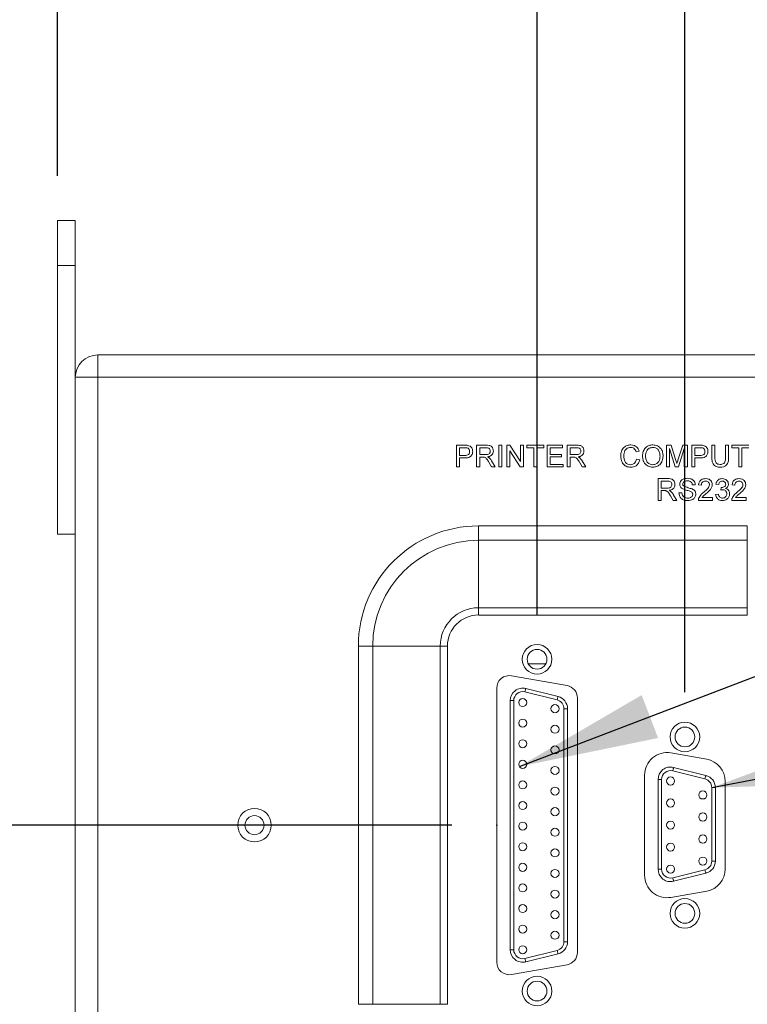
# Model space of a CAD drawing. Units: inches. Extents: x 1.4 to 66.9, y 0.6 to 42.4.
# Drawn here: x 7.7 to 10.9, y 27.6 to 32 of the extents above; entities that cross this region are included whole.
import ezdxf

# ---------------------------------------------------------------- set-up
doc = ezdxf.new("R2010")
doc.units = ezdxf.units.IN
doc.header["$MEASUREMENT"] = 0
doc.header["$PDSIZE"] = -1
doc.layers.add('SLD-0', color=7, linetype='Continuous')
doc.styles.add('SLDTEXTSTYLE0', font='TXT', dxfattribs={"width": 0.75})
doc.dimstyles.new('SLDDIMSTYLE1', dxfattribs={"dimtxt": 0.5, "dimasz": 0.624, "dimexe": 0, "dimexo": 0.0625, "dimgap": 0.125, "dimtad": 0, "dimtih": 1, "dimtoh": 1, "dimrnd": 1e-09, "dimzin": 12, "dimdsep": 46, "dimtxsty": 'SLDTEXTSTYLE0', "dimsah": 1, "dimcen": 0.09, "dimadec": 0, "dimazin": 3, "dimtfac": 1, "dimtofl": 0, "dimtmove": 0, "dimatfit": 3, "dimfxl": 0, "dimfrac": 2, "dimtolj": 1, "dimtzin": 12, "dimarcsym": 0})
doc.dimstyles.new('SLDDIMSTYLE2', dxfattribs={"dimtxt": 0.5, "dimasz": 0.624, "dimexe": 0, "dimexo": 0.0625, "dimgap": 0.125, "dimtad": 0, "dimtih": 1, "dimtoh": 1, "dimrnd": 1e-09, "dimzin": 4, "dimdsep": 46, "dimtxsty": 'SLDTEXTSTYLE0', "dimsah": 1, "dimcen": 0.09, "dimadec": 0, "dimazin": 1, "dimtfac": 1, "dimtofl": 0, "dimtmove": 0, "dimatfit": 3, "dimfxl": 0, "dimfrac": 2, "dimtolj": 1, "dimtzin": 12, "dimarcsym": 0})
doc.dimstyles.new('SLDDIMSTYLE3', dxfattribs={"dimtxt": 0.5, "dimasz": 0.624, "dimexe": 0, "dimexo": 0.0625, "dimgap": 0.125, "dimtad": 0, "dimrnd": 1e-09, "dimzin": 12, "dimdsep": 46, "dimtxsty": 'SLDTEXTSTYLE0', "dimsah": 1, "dimcen": 0.09, "dimadec": 0, "dimazin": 3, "dimtfac": 1, "dimtofl": 0, "dimtmove": 0, "dimatfit": 3, "dimfxl": 0, "dimfrac": 2, "dimtolj": 1, "dimtzin": 12, "dimarcsym": 0})
doc.dimstyles.new('SLDDIMSTYLE6', dxfattribs={"dimtxt": 0.18, "dimasz": 0.624, "dimexe": 0, "dimexo": 0.0625, "dimgap": 0, "dimtad": 0, "dimtih": 1, "dimtoh": 1, "dimdec": 0, "dimrnd": 1e-09, "dimzin": 0, "dimdsep": 46, "dimtxsty": 'Standard', "dimsah": 1, "dimcen": 0.09, "dimadec": 0, "dimazin": 0, "dimtfac": 0.624, "dimtdec": 0, "dimtofl": 0, "dimtmove": 0, "dimatfit": 3, "dimfxl": 0, "dimfrac": 2, "dimtolj": 1, "dimtzin": 0, "dimarcsym": 0})

# ---------------------------------------------------------------- blocks, each defined once
blk = doc.blocks.new('_D_19')
at = {"layer": 'SLD-0', "ltscale": 4}
for p, q in [((9.6288, 28.4069), (4.8477, 28.4069)), ((5.3477, 28.4069), (5.3477, 25.4843)), ((5.0101, 24.9301), (5.6852, 24.9301)), ((5.0101, 24.9301), (5.0101, 24.8288)), ((5.6852, 24.9301), (5.6852, 24.8288)), ((5.0101, 23.4167), (5.0101, 23.5181)), ((5.6852, 23.4167), (5.6852, 23.5181)), ((5.0101, 23.4167), (5.6852, 23.4167)), ((5.3477, 18.1069), (5.3477, 21.2006)), ((7.8474, 18.1069), (4.8477, 18.1069))]:
    blk.add_line(p, q, dxfattribs=at)
for points in [[(5.3477, 28.4069), (5.2437, 27.7829), (5.4517, 27.7829)], [(5.3477, 18.1069), (5.4517, 18.7309), (5.2437, 18.7309)]]:
    blk.add_solid(points, dxfattribs=at)
at = {"layer": 'SLD-0', "ltscale": 4, "char_height": 0.5, "attachment_point": 1, "rotation": 90, "style": 'SLDTEXTSTYLE0'}
for s, insert in [('327', (5.1003, 23.6194)), ('12.88', (5.1003, 21.5521))]:
    blk.add_mtext(s, dxfattribs=dict(at, insert=insert))
blk = doc.blocks.new('_D_20')
at = {"layer": 'SLD-0', "ltscale": 4}
for p, q in [((7.8674, 31.3069), (7.8674, 33.1817)), ((10.0088, 29.3477), (10.0088, 33.1817)), ((5.6607, 33.0192), (5.6607, 32.3441)), ((5.6607, 33.0192), (5.762, 33.0192)), ((6.8047, 33.0192), (6.7034, 33.0192)), ((6.8047, 33.0192), (6.8047, 32.3441)), ((7.8674, 32.6817), (7.3588, 32.6817)), ((10.0088, 32.6817), (7.8674, 32.6817)), ((5.6607, 32.3441), (5.762, 32.3441)), ((6.8047, 32.3441), (6.7034, 32.3441))]:
    blk.add_line(p, q, dxfattribs=at)
for points in [[(7.8674, 32.6817), (8.4914, 32.5777), (8.4914, 32.7857)], [(10.0088, 32.6817), (9.3848, 32.7857), (9.3848, 32.5777)]]:
    blk.add_solid(points, dxfattribs=at)
at = {"layer": 'SLD-0', "ltscale": 4, "char_height": 0.5, "attachment_point": 1, "style": 'SLDTEXTSTYLE0'}
for s, insert in [('2.68', (4.1658, 32.9291)), ('68', (5.8633, 32.9291))]:
    blk.add_mtext(s, dxfattribs=dict(at, insert=insert))
blk = doc.blocks.new('_D_21')
at = {"layer": 'SLD-0', "ltscale": 4}
for p, q in [((7.8674, 31.3069), (7.8674, 34.807)), ((10.6688, 29.0009), (10.6688, 34.807)), ((5.6607, 34.6446), (5.6607, 33.9695)), ((5.6607, 34.6446), (5.762, 34.6446)), ((6.8047, 34.6446), (6.7034, 34.6446)), ((6.8047, 34.6446), (6.8047, 33.9695)), ((7.8674, 34.307), (7.3588, 34.307)), ((10.6688, 34.307), (7.8674, 34.307)), ((5.6607, 33.9695), (5.762, 33.9695)), ((6.8047, 33.9695), (6.7034, 33.9695))]:
    blk.add_line(p, q, dxfattribs=at)
for points in [[(7.8674, 34.307), (8.4914, 34.203), (8.4914, 34.411)], [(10.6688, 34.307), (10.0448, 34.411), (10.0448, 34.203)]]:
    blk.add_solid(points, dxfattribs=at)
at = {"layer": 'SLD-0', "ltscale": 4, "char_height": 0.5, "attachment_point": 1, "style": 'SLDTEXTSTYLE0'}
for s, insert in [('3.50', (4.1658, 34.5544)), ('89', (5.8633, 34.5544))]:
    blk.add_mtext(s, dxfattribs=dict(at, insert=insert))
blk = doc.blocks.new('_D_22')
at = {"layer": 'SLD-0', "ltscale": 4}
for p, q in [((7.8674, 31.3069), (7.8674, 36.0163)), ((11.8474, 29.0761), (11.8474, 36.0163)), ((5.2371, 35.8539), (5.2371, 35.1787)), ((5.2371, 35.8539), (5.3385, 35.8539)), ((6.7505, 35.8539), (6.6492, 35.8539)), ((6.7505, 35.8539), (6.7505, 35.1787)), ((7.8674, 35.5163), (7.3047, 35.5163)), ((11.8474, 35.5163), (7.8674, 35.5163)), ((5.2371, 35.1787), (5.3385, 35.1787)), ((6.7505, 35.1787), (6.6492, 35.1787))]:
    blk.add_line(p, q, dxfattribs=at)
for points in [[(7.8674, 35.5163), (8.4914, 35.4123), (8.4914, 35.6203)], [(11.8474, 35.5163), (11.2234, 35.6203), (11.2234, 35.4123)]]:
    blk.add_solid(points, dxfattribs=at)
at = {"layer": 'SLD-0', "ltscale": 4, "char_height": 0.5, "attachment_point": 1, "style": 'SLDTEXTSTYLE0'}
for s, insert in [('4.98', (3.7422, 35.7637)), ('126', (5.4398, 35.7637))]:
    blk.add_mtext(s, dxfattribs=dict(at, insert=insert))

msp = doc.modelspace()

# ---------------------------------------------------------------- linework, layer by layer
at = {"color": 7, "linetype": 'Continuous', "lineweight": 15, "ltscale": 4}
for p, q in [((7.8674, 31.1069), (7.9474, 31.1069)), ((7.8674, 30.9069), (7.8674, 31.1069)), ((7.9474, 31.1069), (7.9474, 30.9069)), ((7.8674, 29.7069), (7.8674, 30.9069)), ((7.9474, 30.9069), (7.8674, 30.9069)), ((7.9474, 30.4069), (7.9474, 30.9069)), ((8.0474, 30.4069), (8.0474, 30.5069)), ((8.0474, 30.5069), (14.0474, 30.5069)), ((7.9474, 18.2069), (7.9474, 30.4069)), ((8.0474, 30.4069), (7.9474, 30.4069)), ((8.0474, 30.4069), (8.0474, 18.2069)), ((14.0474, 30.4069), (8.0474, 30.4069)), ((9.6494, 30.0069), (9.6494, 30.1039)), ((9.6494, 30.1039), (9.6851, 30.1039)), ((9.6631, 30.0927), (9.6631, 30.0579)), ((9.6863, 30.0927), (9.6631, 30.0927)), ((9.739, 30.0069), (9.739, 30.1039)), ((9.739, 30.1039), (9.7812, 30.1039)), ((9.7817, 30.0927), (9.7527, 30.0927)), ((9.7527, 30.0927), (9.7527, 30.0616)), ((9.8374, 30.0069), (9.8374, 30.1039)), ((9.8374, 30.1039), (9.851, 30.1039)), ((9.851, 30.1039), (9.851, 30.0069)), ((9.8734, 30.1039), (9.8879, 30.1039)), ((9.8734, 30.0069), (9.8734, 30.1039)), ((9.8871, 30.0793), (9.8871, 30.0069)), ((9.9336, 30.0069), (9.8871, 30.0793)), ((9.8879, 30.1039), (9.9344, 30.0315)), ((9.9344, 30.1039), (9.9481, 30.1039)), ((9.9344, 30.0315), (9.9344, 30.1039)), ((9.9481, 30.1039), (9.9481, 30.0069)), ((9.963, 30.0927), (9.963, 30.1039)), ((9.963, 30.1039), (10.039, 30.1039)), ((9.9942, 30.0927), (9.963, 30.0927)), ((9.9942, 30.0069), (9.9942, 30.0927)), ((10.039, 30.0927), (10.0078, 30.0927)), ((10.0078, 30.0927), (10.0078, 30.0069)), ((10.039, 30.1039), (10.039, 30.0927)), ((10.0539, 30.1039), (10.1223, 30.1039)), ((10.0539, 30.0069), (10.0539, 30.1039)), ((10.1223, 30.0927), (10.0676, 30.0927)), ((10.0676, 30.0927), (10.0676, 30.0629)), ((10.1223, 30.1039), (10.1223, 30.0927)), ((10.1435, 30.0069), (10.1435, 30.1039)), ((10.1435, 30.1039), (10.1856, 30.1039)), ((10.1861, 30.0927), (10.1572, 30.0927)), ((10.1572, 30.0927), (10.1572, 30.0616)), ((10.4645, 30.077), (10.4508, 30.074)), ((10.5865, 30.0069), (10.5865, 30.1039)), ((10.5865, 30.1039), (10.6071, 30.1039)), ((10.6259, 30.0069), (10.6002, 30.089)), ((10.6002, 30.089), (10.6002, 30.0069)), ((10.6071, 30.1039), (10.6288, 30.0358)), ((10.6379, 30.037), (10.6594, 30.1039)), ((10.6661, 30.089), (10.6402, 30.0069)), ((10.6594, 30.1039), (10.6798, 30.1039)), ((10.6661, 30.0069), (10.6661, 30.089)), ((10.6798, 30.1039), (10.6798, 30.0069)), ((10.6997, 30.0069), (10.6997, 30.1039)), ((10.6997, 30.1039), (10.7354, 30.1039)), ((10.7366, 30.0927), (10.7134, 30.0927)), ((10.7134, 30.0927), (10.7134, 30.0579)), ((10.7893, 30.0481), (10.7893, 30.1039)), ((10.7893, 30.1039), (10.803, 30.1039)), ((10.803, 30.1039), (10.803, 30.0487)), ((10.8503, 30.1039), (10.864, 30.1039)), ((10.8503, 30.0487), (10.8503, 30.1039)), ((10.864, 30.1039), (10.864, 30.0481)), ((10.8789, 30.1039), (10.9548, 30.1039)), ((10.8789, 30.0927), (10.8789, 30.1039)), ((10.91, 30.0927), (10.8789, 30.0927)), ((10.91, 30.0069), (10.91, 30.0927)), ((10.9237, 30.0927), (10.9237, 30.0069)), ((10.9548, 30.0927), (10.9237, 30.0927)), ((9.6631, 30.0579), (9.6865, 30.0579)), ((9.6869, 30.0467), (9.6631, 30.0467)), ((9.6631, 30.0467), (9.6631, 30.0069)), ((9.7527, 30.0616), (9.7787, 30.0616)), ((9.7667, 30.0504), (9.7527, 30.0504)), ((9.7527, 30.0504), (9.7527, 30.0069)), ((9.8057, 30.0336), (9.8217, 30.0069)), ((10.0676, 30.0629), (10.1186, 30.0629)), ((10.1186, 30.0517), (10.0676, 30.0517)), ((10.0676, 30.0517), (10.0676, 30.0181)), ((10.1186, 30.0629), (10.1186, 30.0517)), ((10.1572, 30.0616), (10.1832, 30.0616)), ((10.1712, 30.0504), (10.1572, 30.0504)), ((10.1572, 30.0504), (10.1572, 30.0069)), ((10.2102, 30.0336), (10.2261, 30.0069)), ((10.4533, 30.0411), (10.467, 30.0379)), ((10.7134, 30.0579), (10.7368, 30.0579)), ((10.7372, 30.0467), (10.7134, 30.0467)), ((10.7134, 30.0467), (10.7134, 30.0069)), ((9.6631, 30.0069), (9.6494, 30.0069)), ((9.7527, 30.0069), (9.739, 30.0069)), ((9.806, 30.0069), (9.7939, 30.0273)), ((9.8217, 30.0069), (9.806, 30.0069)), ((9.851, 30.0069), (9.8374, 30.0069)), ((9.8871, 30.0069), (9.8734, 30.0069)), ((9.9481, 30.0069), (9.9336, 30.0069)), ((10.0078, 30.0069), (9.9942, 30.0069)), ((10.1248, 30.0069), (10.0539, 30.0069)), ((10.0676, 30.0181), (10.1248, 30.0181)), ((10.1248, 30.0181), (10.1248, 30.0069)), ((10.1572, 30.0069), (10.1435, 30.0069)), ((10.2104, 30.0069), (10.1983, 30.0273)), ((10.2261, 30.0069), (10.2104, 30.0069)), ((10.6002, 30.0069), (10.5865, 30.0069)), ((10.6402, 30.0069), (10.6259, 30.0069)), ((10.6798, 30.0069), (10.6661, 30.0069)), ((10.7134, 30.0069), (10.6997, 30.0069)), ((10.9237, 30.0069), (10.91, 30.0069)), ((10.5497, 29.8575), (10.5497, 29.9546)), ((10.5497, 29.9546), (10.5918, 29.9546)), ((10.5923, 29.9434), (10.5633, 29.9434)), ((10.5633, 29.9434), (10.5633, 29.9123)), ((10.5633, 29.9123), (10.5893, 29.9123)), ((10.5774, 29.9011), (10.5633, 29.9011)), ((10.5633, 29.9011), (10.5633, 29.8575)), ((10.7152, 29.9272), (10.7015, 29.9272)), ((10.7426, 29.926), (10.7301, 29.9272)), ((10.8197, 29.9285), (10.8073, 29.9297)), ((10.8296, 29.9036), (10.8308, 29.9148)), ((10.8919, 29.926), (10.8795, 29.9272)), ((10.5633, 29.8575), (10.5497, 29.8575)), ((10.6166, 29.8575), (10.6045, 29.878)), ((10.6164, 29.8843), (10.6323, 29.8575)), ((10.6323, 29.8575), (10.6166, 29.8575)), ((10.6418, 29.8911), (10.6554, 29.8911)), ((10.7923, 29.8575), (10.7289, 29.8575)), ((10.7449, 29.87), (10.7923, 29.87)), ((10.7923, 29.87), (10.7923, 29.8575)), ((10.806, 29.8836), (10.8185, 29.8849)), ((10.9417, 29.8575), (10.8782, 29.8575)), ((10.8942, 29.87), (10.9417, 29.87)), ((10.9417, 29.87), (10.9417, 29.8575)), ((9.7474, 29.7432), (10.9474, 29.7432)), ((9.7474, 29.7432), (9.7474, 29.679)), ((10.9474, 29.7432), (10.9474, 29.679)), ((7.8674, 29.7069), (7.9474, 29.7069)), ((10.9474, 29.679), (9.7474, 29.679)), ((9.7474, 29.3776), (9.7474, 29.679)), ((10.9474, 29.3776), (10.9474, 29.679)), ((9.7474, 29.3776), (10.9474, 29.3776)), ((9.7474, 29.3776), (9.7474, 29.3454)), ((10.9474, 29.3776), (10.9474, 29.3454)), ((10.9474, 29.3454), (9.7474, 29.3454)), ((9.211, 27.6069), (9.211, 29.2069)), ((9.211, 29.2069), (9.2753, 29.2069)), ((9.2753, 29.2069), (9.2753, 27.6069)), ((9.5767, 29.2069), (9.2753, 29.2069)), ((9.5767, 27.6069), (9.5767, 29.2069)), ((9.5767, 29.2069), (9.6088, 29.2069)), ((9.6088, 29.2069), (9.6088, 27.6069)), ((9.9696, 29.1277), (10.048, 29.1277)), ((10.1425, 29.0303), (9.8945, 29.074)), ((9.8288, 29.0189), (9.8288, 27.7949)), ((9.9545, 29.0019), (10.0985, 28.9659)), ((9.9584, 29.0175), (10.1024, 28.9815)), ((9.9048, 28.9631), (9.8888, 28.9631)), ((9.8888, 27.8506), (9.8888, 28.9631)), ((9.9048, 27.8506), (9.9048, 28.9631)), ((10.1888, 27.8386), (10.1888, 28.9751)), ((10.1448, 28.9271), (10.1288, 28.9271)), ((10.1288, 28.9271), (10.1288, 27.8866)), ((10.1448, 28.9271), (10.1448, 27.8866)), ((10.7662, 28.7011), (10.6062, 28.7293)), ((10.4888, 28.6309), (10.4888, 28.1829)), ((10.7585, 28.6134), (10.6145, 28.6494)), ((10.6184, 28.6649), (10.7624, 28.6289)), ((10.5488, 28.6106), (10.5648, 28.6106)), ((10.5488, 28.2106), (10.5488, 28.6106)), ((10.5648, 28.6106), (10.5648, 28.2106)), ((10.8488, 28.2111), (10.8488, 28.6026)), ((10.7888, 28.2466), (10.7888, 28.5746)), ((10.8048, 28.5746), (10.7888, 28.5746)), ((10.8048, 28.5746), (10.8048, 28.2466)), ((10.7888, 28.2466), (10.8048, 28.2466)), ((10.5648, 28.2106), (10.5488, 28.2106)), ((10.6145, 28.1718), (10.7585, 28.2078)), ((10.7624, 28.1922), (10.6184, 28.1562)), ((10.6062, 28.0844), (10.7662, 28.1126)), ((10.1448, 27.8866), (10.1288, 27.8866)), ((9.8888, 27.8506), (9.9048, 27.8506)), ((10.0985, 27.8478), (9.9545, 27.8118)), ((10.1024, 27.8322), (9.9584, 27.7962)), ((9.8945, 27.7397), (10.1425, 27.7834)), ((9.2753, 27.6069), (9.211, 27.6069)), ((9.5767, 27.6069), (9.2753, 27.6069)), ((9.6088, 27.6069), (9.5767, 27.6069))]:
    msp.add_line(p, q, dxfattribs=at)
at = {"color": 7, "linetype": 'Continuous', "lineweight": 15, "ltscale": 4, "flags": 128}
for points in [[(9.9584, 29.0175), (9.9583, 29.0172), (9.9581, 29.0163), (9.9577, 29.0148), (9.9572, 29.0129), (9.9567, 29.0106), (9.956, 29.0079), (9.9553, 29.005), (9.9545, 29.0019)], [(10.1024, 28.9815), (10.1023, 28.9812), (10.1021, 28.9803), (10.1017, 28.9788), (10.1012, 28.9769), (10.1007, 28.9746), (10.1, 28.9719), (10.0993, 28.969), (10.0985, 28.9659)], [(10.6184, 28.6649), (10.6183, 28.6646), (10.6181, 28.6637), (10.6177, 28.6623), (10.6172, 28.6604), (10.6167, 28.658), (10.616, 28.6553), (10.6153, 28.6524), (10.6145, 28.6494)], [(10.7624, 28.6289), (10.7623, 28.6286), (10.7621, 28.6277), (10.7617, 28.6263), (10.7612, 28.6244), (10.7607, 28.622), (10.76, 28.6193), (10.7593, 28.6164), (10.7585, 28.6134)], [(10.7585, 28.2078), (10.7593, 28.2047), (10.76, 28.2018), (10.7607, 28.1991), (10.7612, 28.1968), (10.7617, 28.1949), (10.7621, 28.1934), (10.7623, 28.1925), (10.7624, 28.1922)], [(10.6145, 28.1718), (10.6153, 28.1687), (10.616, 28.1658), (10.6167, 28.1631), (10.6172, 28.1608), (10.6177, 28.1589), (10.6181, 28.1574), (10.6183, 28.1565), (10.6184, 28.1562)], [(10.1024, 27.8322), (10.1023, 27.8325), (10.1021, 27.8334), (10.1017, 27.8349), (10.1012, 27.8368), (10.1007, 27.8391), (10.1, 27.8418), (10.0993, 27.8447), (10.0985, 27.8478)], [(9.9584, 27.7962), (9.9583, 27.7965), (9.9581, 27.7974), (9.9577, 27.7989), (9.9572, 27.8008), (9.9567, 27.8031), (9.956, 27.8058), (9.9553, 27.8087), (9.9545, 27.8118)]]:
    msp.add_lwpolyline(points, dxfattribs=at)
at = {"color": 7, "linetype": 'Continuous', "lineweight": 15, "ltscale": 16}
for centre, radius in [((10.0088, 29.1477), 0.066), ((10.0088, 29.1477), 0.044), ((9.9448, 28.9546), 0.018), ((10.0888, 28.9271), 0.018), ((9.9448, 28.8626), 0.018), ((10.0888, 28.8351), 0.018), ((10.6688, 28.8009), 0.066), ((10.6688, 28.8009), 0.044), ((9.9448, 28.7706), 0.018), ((10.0888, 28.7431), 0.018), ((9.9448, 28.6786), 0.018), ((10.0888, 28.6511), 0.018), ((9.9448, 28.5866), 0.018), ((10.6048, 28.6042), 0.018), ((10.0888, 28.5591), 0.018), ((10.7488, 28.5418), 0.018), ((9.9448, 28.4946), 0.018), ((10.6048, 28.5058), 0.018), ((8.7474, 28.4069), 0.075), ((10.0888, 28.4671), 0.018), ((10.7488, 28.4434), 0.018), ((8.7474, 28.4069), 0.0426), ((9.9448, 28.4026), 0.018), ((10.6048, 28.4074), 0.018), ((10.0888, 28.3751), 0.018), ((10.7488, 28.345), 0.018), ((9.9448, 28.3106), 0.018), ((10.6048, 28.309), 0.018), ((10.0888, 28.2831), 0.018), ((9.9448, 28.2186), 0.018), ((10.7488, 28.2466), 0.018), ((10.0888, 28.1911), 0.018), ((10.6048, 28.2106), 0.018), ((9.9448, 28.1266), 0.018), ((10.0888, 28.0991), 0.018), ((10.6688, 28.0129), 0.066), ((10.6688, 28.0129), 0.044), ((9.9448, 28.0346), 0.018), ((10.0888, 28.0071), 0.018), ((9.9448, 27.9426), 0.018), ((10.0888, 27.9151), 0.018), ((9.9448, 27.8506), 0.018), ((10.0088, 27.6661), 0.066), ((10.0088, 27.6661), 0.044)]:
    msp.add_circle(centre, radius, dxfattribs=at)
for centre, radius, start, end in [((8.0474, 30.4069), 0.1, 90, 180), ((9.7474, 29.2069), 0.5364, 90, 180), ((9.7474, 29.2069), 0.4721, 90, 180), ((9.7474, 29.2069), 0.1707, 90, 180), ((9.7474, 29.2069), 0.1386, 90, 180), ((9.8848, 29.0189), 0.056, 80, 180), ((10.1328, 28.9751), 0.056, 0, 80), ((9.9448, 28.9631), 0.056, 75.9638, 180), ((9.9448, 28.9631), 0.04, 75.9638, 180), ((10.0888, 28.9271), 0.056, 0, 75.9638), ((10.0888, 28.9271), 0.04, 0, 75.9638), ((10.5888, 28.6309), 0.1, 80, 180), ((10.7488, 28.6026), 0.1, 0, 80), ((10.6048, 28.6106), 0.056, 75.9638, 180), ((10.6048, 28.6106), 0.04, 75.9638, 180), ((10.7488, 28.5746), 0.056, 0, 75.9638), ((10.7488, 28.5746), 0.04, 0, 75.9638), ((10.7488, 28.2466), 0.04, 284.0362, 0), ((10.7488, 28.2466), 0.056, 284.0362, 0), ((10.6048, 28.2106), 0.056, 180, 284.0362), ((10.6048, 28.2106), 0.04, 180, 284.0362), ((10.7488, 28.2111), 0.1, 280, 0), ((10.5888, 28.1829), 0.1, 180, 280), ((10.0888, 27.8866), 0.04, 284.0362, 0), ((10.0888, 27.8866), 0.056, 284.0362, 360), ((9.9448, 27.8506), 0.056, 180, 284.0362), ((9.9448, 27.8506), 0.04, 180, 284.0362), ((10.1328, 27.8386), 0.056, 280, 0), ((9.8848, 27.7949), 0.056, 180, 280)]:
    msp.add_arc(centre, radius, start, end, dxfattribs=at)
at = {"color": 7, "linetype": 'Continuous', "lineweight": 15, "ltscale": 4}
for points, knots in [([(9.6851, 30.1039), (9.6878, 30.1039), (9.6926, 30.1039), (9.6974, 30.1033), (9.6995, 30.103)], [0, 0, 0, 0, 0.560101, 1, 1, 1, 1]), ([(9.6975, 30.0919), (9.6954, 30.0922), (9.6917, 30.0927), (9.688, 30.0927), (9.6863, 30.0927)], [0, 0, 0, 0, 0.559584, 1, 1, 1, 1]), ([(9.7079, 30.0756), (9.7078, 30.0776), (9.7076, 30.0815), (9.7052, 30.0864), (9.7017, 30.0901), (9.6989, 30.0913), (9.6975, 30.0919)], [0, 0, 0, 0, 0.280279, 0.560094, 0.780148, 1, 1, 1, 1]), ([(9.6995, 30.103), (9.703, 30.1022), (9.71, 30.1004), (9.7173, 30.093), (9.721, 30.0845), (9.7214, 30.0788), (9.7216, 30.076)], [0, 0, 0, 0, 0.280016, 0.558907, 0.779398, 1, 1, 1, 1]), ([(9.7787, 30.0616), (9.7815, 30.0617), (9.7872, 30.0618), (9.7949, 30.0645), (9.7993, 30.0708), (9.7998, 30.0752), (9.8, 30.0775)], [0, 0, 0, 0, 0.281563, 0.560244, 0.779866, 1, 1, 1, 1]), ([(9.7812, 30.1039), (9.7856, 30.1039), (9.7945, 30.1038), (9.8065, 30.0985), (9.8126, 30.0882), (9.8134, 30.0813), (9.8137, 30.0778)], [0, 0, 0, 0, 0.281671, 0.559205, 0.779417, 1, 1, 1, 1]), ([(9.8, 30.0775), (9.7997, 30.08), (9.7991, 30.0851), (9.7924, 30.0921), (9.7857, 30.0925), (9.7817, 30.0927)], [0, 0, 0, 0, 0.2804144, 0.5599843, 1, 1, 1, 1]), ([(9.8137, 30.0778), (9.8133, 30.074), (9.8125, 30.0664), (9.8036, 30.0552), (9.7939, 30.053), (9.788, 30.0517)], [0, 0, 0, 0, 0.280524, 0.560506, 1, 1, 1, 1]), ([(10.1832, 30.0616), (10.186, 30.0617), (10.1916, 30.0618), (10.1994, 30.0645), (10.2037, 30.0708), (10.2042, 30.0752), (10.2045, 30.0775)], [0, 0, 0, 0, 0.281563, 0.560244, 0.779866, 1, 1, 1, 1]), ([(10.1856, 30.1039), (10.1901, 30.1039), (10.199, 30.1038), (10.2109, 30.0985), (10.2171, 30.0882), (10.2178, 30.0813), (10.2182, 30.0778)], [0, 0, 0, 0, 0.281672, 0.559206, 0.779417, 1, 1, 1, 1]), ([(10.2045, 30.0775), (10.2042, 30.08), (10.2036, 30.0851), (10.1968, 30.0921), (10.1902, 30.0925), (10.1861, 30.0927)], [0, 0, 0, 0, 0.2804144, 0.5599843, 1, 1, 1, 1]), ([(10.2182, 30.0778), (10.2178, 30.074), (10.217, 30.0664), (10.208, 30.0552), (10.1983, 30.053), (10.1924, 30.0517)], [0, 0, 0, 0, 0.280523, 0.560507, 1, 1, 1, 1]), ([(10.3824, 30.0561), (10.3829, 30.0631), (10.3839, 30.0771), (10.3948, 30.0942), (10.4106, 30.1036), (10.4216, 30.1047), (10.4271, 30.1052)], [0, 0, 0, 0, 0.280489, 0.559569, 0.779616, 1, 1, 1, 1]), ([(10.4264, 30.094), (10.423, 30.0937), (10.4161, 30.0933), (10.407, 30.088), (10.3976, 30.0761), (10.3967, 30.0644), (10.3961, 30.0562)], [0, 0, 0, 0, 0.187224, 0.373906, 0.560735, 1, 1, 1, 1]), ([(10.4508, 30.074), (10.4497, 30.077), (10.4476, 30.0831), (10.4416, 30.09), (10.434, 30.0935), (10.4289, 30.0938), (10.4264, 30.094)], [0, 0, 0, 0, 0.280556, 0.559733, 0.779653, 1, 1, 1, 1]), ([(10.4271, 30.1052), (10.4318, 30.1048), (10.4413, 30.1041), (10.453, 30.0971), (10.4608, 30.0875), (10.4633, 30.0805), (10.4645, 30.077)], [0, 0, 0, 0, 0.280081, 0.55945, 0.779548, 1, 1, 1, 1]), ([(10.4794, 30.0541), (10.4799, 30.0614), (10.4809, 30.0759), (10.4922, 30.0936), (10.5084, 30.1038), (10.5198, 30.1047), (10.5255, 30.1052)], [0, 0, 0, 0, 0.2805716, 0.5595741, 0.7795605, 1, 1, 1, 1]), ([(10.5256, 30.094), (10.5202, 30.0932), (10.5093, 30.0918), (10.4943, 30.0771), (10.4936, 30.0627), (10.4931, 30.0539)], [0, 0, 0, 0, 0.280129, 0.559652, 1, 1, 1, 1]), ([(10.5255, 30.1052), (10.5327, 30.1043), (10.547, 30.1027), (10.5627, 30.0889), (10.5704, 30.072), (10.5712, 30.0608), (10.5715, 30.0552)], [0, 0, 0, 0, 0.279565, 0.558584, 0.779087, 1, 1, 1, 1]), ([(10.5578, 30.0553), (10.5575, 30.0606), (10.5568, 30.0712), (10.5496, 30.0846), (10.5381, 30.0927), (10.5298, 30.0935), (10.5256, 30.094)], [0, 0, 0, 0, 0.280796, 0.560064, 0.779983, 1, 1, 1, 1]), ([(10.7354, 30.1039), (10.7381, 30.1039), (10.7429, 30.1039), (10.7477, 30.1033), (10.7498, 30.103)], [0, 0, 0, 0, 0.5601009, 1, 1, 1, 1]), ([(10.7478, 30.0919), (10.7457, 30.0922), (10.742, 30.0927), (10.7382, 30.0927), (10.7366, 30.0927)], [0, 0, 0, 0, 0.559586, 1, 1, 1, 1]), ([(10.7582, 30.0756), (10.7581, 30.0776), (10.7578, 30.0815), (10.7554, 30.0864), (10.752, 30.0901), (10.7492, 30.0913), (10.7478, 30.0919)], [0, 0, 0, 0, 0.280279, 0.560094, 0.780149, 1, 1, 1, 1]), ([(10.7498, 30.103), (10.7533, 30.1022), (10.7603, 30.1004), (10.7675, 30.093), (10.7713, 30.0845), (10.7717, 30.0788), (10.7719, 30.076)], [0, 0, 0, 0, 0.280016, 0.558907, 0.779398, 1, 1, 1, 1]), ([(9.6865, 30.0579), (9.6895, 30.058), (9.6954, 30.0582), (9.7034, 30.0617), (9.7074, 30.0686), (9.7078, 30.0733), (9.7079, 30.0756)], [0, 0, 0, 0, 0.281403, 0.559753, 0.779357, 1, 1, 1, 1]), ([(9.7216, 30.076), (9.7211, 30.0712), (9.7201, 30.0615), (9.7077, 30.0475), (9.6948, 30.047), (9.6869, 30.0467)], [0, 0, 0, 0, 0.280747, 0.559707, 1, 1, 1, 1]), ([(9.7735, 30.05), (9.7722, 30.0501), (9.77, 30.0504), (9.7677, 30.0504), (9.7667, 30.0504)], [0, 0, 0, 0, 0.5598564, 1, 1, 1, 1]), ([(9.7939, 30.0273), (9.7909, 30.0323), (9.7867, 30.0392), (9.78, 30.0474), (9.7757, 30.0491), (9.7735, 30.05)], [0, 0, 0, 0, 0.560885, 0.78073, 1, 1, 1, 1]), ([(9.788, 30.0517), (9.7895, 30.0509), (9.7922, 30.0496), (9.7945, 30.0477), (9.7955, 30.0469)], [0, 0, 0, 0, 0.560112, 1, 1, 1, 1]), ([(9.7955, 30.0469), (9.7977, 30.0446), (9.8015, 30.0405), (9.8045, 30.0358), (9.8057, 30.0336)], [0, 0, 0, 0, 0.5598, 1, 1, 1, 1]), ([(10.178, 30.05), (10.1767, 30.0501), (10.1745, 30.0504), (10.1722, 30.0504), (10.1712, 30.0504)], [0, 0, 0, 0, 0.559852, 1, 1, 1, 1]), ([(10.1983, 30.0273), (10.1953, 30.0323), (10.1912, 30.0392), (10.1844, 30.0474), (10.1801, 30.0491), (10.178, 30.05)], [0, 0, 0, 0, 0.560886, 0.780728, 1, 1, 1, 1]), ([(10.1924, 30.0517), (10.1939, 30.0509), (10.1966, 30.0496), (10.1989, 30.0477), (10.2, 30.0469)], [0, 0, 0, 0, 0.56012, 1, 1, 1, 1]), ([(10.2, 30.0469), (10.2021, 30.0446), (10.206, 30.0405), (10.2089, 30.0358), (10.2102, 30.0336)], [0, 0, 0, 0, 0.5598, 1, 1, 1, 1]), ([(10.4274, 30.0056), (10.4201, 30.0061), (10.4056, 30.0072), (10.3903, 30.022), (10.3836, 30.0392), (10.3828, 30.0505), (10.3824, 30.0561)], [0, 0, 0, 0, 0.279955, 0.558087, 0.77891, 1, 1, 1, 1]), ([(10.3961, 30.0562), (10.3963, 30.051), (10.3969, 30.0406), (10.4025, 30.0266), (10.4138, 30.0182), (10.422, 30.0173), (10.4261, 30.0168)], [0, 0, 0, 0, 0.281244, 0.560713, 0.780138, 1, 1, 1, 1]), ([(10.4261, 30.0168), (10.4298, 30.0172), (10.4373, 30.0179), (10.4486, 30.0261), (10.4515, 30.0354), (10.4533, 30.0411)], [0, 0, 0, 0, 0.280709, 0.560901, 1, 1, 1, 1]), ([(10.467, 30.0379), (10.4654, 30.033), (10.4622, 30.023), (10.4519, 30.0122), (10.4396, 30.0064), (10.4315, 30.0059), (10.4274, 30.0056)], [0, 0, 0, 0, 0.280258, 0.559549, 0.779589, 1, 1, 1, 1]), ([(10.5255, 30.0056), (10.5185, 30.0064), (10.5045, 30.008), (10.4889, 30.0213), (10.4809, 30.0376), (10.4799, 30.0486), (10.4794, 30.0541)], [0, 0, 0, 0, 0.279602, 0.558767, 0.779313, 1, 1, 1, 1]), ([(10.4931, 30.0539), (10.4935, 30.0488), (10.4941, 30.0384), (10.5019, 30.0257), (10.5132, 30.018), (10.5214, 30.0172), (10.5254, 30.0168)], [0, 0, 0, 0, 0.280656, 0.559885, 0.779849, 1, 1, 1, 1]), ([(10.5254, 30.0168), (10.5308, 30.0175), (10.5414, 30.0188), (10.5524, 30.03), (10.5573, 30.0428), (10.5576, 30.0512), (10.5578, 30.0553)], [0, 0, 0, 0, 0.2790995, 0.5581911, 0.7787997, 1, 1, 1, 1]), ([(10.5715, 30.0552), (10.5709, 30.0481), (10.5697, 30.0339), (10.5584, 30.0167), (10.5422, 30.0072), (10.5311, 30.0061), (10.5255, 30.0056)], [0, 0, 0, 0, 0.28035, 0.559499, 0.779635, 1, 1, 1, 1]), ([(10.6288, 30.0358), (10.6296, 30.0332), (10.6311, 30.0284), (10.6325, 30.0236), (10.6331, 30.0216)], [0, 0, 0, 0, 0.559993, 1, 1, 1, 1]), ([(10.6331, 30.0216), (10.634, 30.0244), (10.6356, 30.0296), (10.6372, 30.0347), (10.6379, 30.037)], [0, 0, 0, 0, 0.560008, 1, 1, 1, 1]), ([(10.7368, 30.0579), (10.7398, 30.058), (10.7457, 30.0582), (10.7537, 30.0617), (10.7577, 30.0686), (10.758, 30.0733), (10.7582, 30.0756)], [0, 0, 0, 0, 0.281403, 0.559753, 0.779358, 1, 1, 1, 1]), ([(10.7719, 30.076), (10.7714, 30.0712), (10.7703, 30.0615), (10.758, 30.0475), (10.7451, 30.047), (10.7372, 30.0467)], [0, 0, 0, 0, 0.280747, 0.559708, 1, 1, 1, 1]), ([(10.8269, 30.0056), (10.8207, 30.006), (10.8084, 30.0066), (10.7939, 30.0181), (10.7898, 30.0337), (10.7895, 30.0433), (10.7893, 30.0481)], [0, 0, 0, 0, 0.28073, 0.557906, 0.778403, 1, 1, 1, 1]), ([(10.803, 30.0487), (10.803, 30.0446), (10.8031, 30.0364), (10.8067, 30.0249), (10.8161, 30.0187), (10.8226, 30.0183), (10.8258, 30.0181)], [0, 0, 0, 0, 0.281787, 0.560121, 0.779387, 1, 1, 1, 1]), ([(10.8258, 30.0181), (10.8287, 30.0182), (10.8343, 30.0184), (10.8427, 30.0214), (10.8503, 30.032), (10.8503, 30.0418), (10.8503, 30.0487)], [0, 0, 0, 0, 0.18756, 0.374235, 0.559716, 1, 1, 1, 1]), ([(10.864, 30.0481), (10.8639, 30.042), (10.8637, 30.0299), (10.8555, 30.014), (10.8412, 30.0064), (10.8317, 30.0059), (10.8269, 30.0056)], [0, 0, 0, 0, 0.281623, 0.559158, 0.778981, 1, 1, 1, 1]), ([(10.5918, 29.9546), (10.5963, 29.9545), (10.6051, 29.9544), (10.6171, 29.9492), (10.6233, 29.9389), (10.624, 29.9319), (10.6243, 29.9284)], [0, 0, 0, 0, 0.281671, 0.559199, 0.779408, 1, 1, 1, 1]), ([(10.6455, 29.9292), (10.6458, 29.9322), (10.6465, 29.9382), (10.6513, 29.9461), (10.6618, 29.9542), (10.672, 29.9551), (10.6792, 29.9558)], [0, 0, 0, 0, 0.1870285, 0.3741232, 0.5611392, 1, 1, 1, 1]), ([(10.6792, 29.9558), (10.684, 29.9555), (10.6936, 29.9549), (10.706, 29.9488), (10.7136, 29.9385), (10.7147, 29.931), (10.7152, 29.9272)], [0, 0, 0, 0, 0.280796, 0.560148, 0.779877, 1, 1, 1, 1]), ([(10.7301, 29.9272), (10.7308, 29.9315), (10.7323, 29.9401), (10.7406, 29.9496), (10.751, 29.954), (10.7578, 29.9544), (10.7612, 29.9546)], [0, 0, 0, 0, 0.280239, 0.558895, 0.779133, 1, 1, 1, 1]), ([(10.7612, 29.9546), (10.7655, 29.9543), (10.7739, 29.9537), (10.784, 29.947), (10.7902, 29.9377), (10.7908, 29.9311), (10.7911, 29.9278)], [0, 0, 0, 0, 0.280483, 0.559638, 0.779745, 1, 1, 1, 1]), ([(10.8073, 29.9297), (10.8082, 29.9335), (10.8101, 29.941), (10.8175, 29.9494), (10.8265, 29.954), (10.8326, 29.9544), (10.8357, 29.9546)], [0, 0, 0, 0, 0.280252, 0.559518, 0.779592, 1, 1, 1, 1]), ([(10.8357, 29.9546), (10.8395, 29.9542), (10.8472, 29.9534), (10.8566, 29.9474), (10.8622, 29.939), (10.8629, 29.9329), (10.8633, 29.9299)], [0, 0, 0, 0, 0.280183, 0.559853, 0.779996, 1, 1, 1, 1]), ([(10.8795, 29.9272), (10.8802, 29.9315), (10.8816, 29.9401), (10.8899, 29.9496), (10.9004, 29.954), (10.9072, 29.9544), (10.9106, 29.9546)], [0, 0, 0, 0, 0.280239, 0.558895, 0.779134, 1, 1, 1, 1]), ([(10.9106, 29.9546), (10.9148, 29.9543), (10.9232, 29.9537), (10.9334, 29.947), (10.9395, 29.9377), (10.9401, 29.9311), (10.9404, 29.9278)], [0, 0, 0, 0, 0.280483, 0.559638, 0.779745, 1, 1, 1, 1]), ([(10.5841, 29.9006), (10.5829, 29.9008), (10.5806, 29.9011), (10.5784, 29.9011), (10.5774, 29.9011)], [0, 0, 0, 0, 0.559851, 1, 1, 1, 1]), ([(10.5893, 29.9123), (10.5922, 29.9123), (10.5978, 29.9124), (10.6056, 29.9152), (10.6099, 29.9215), (10.6104, 29.9259), (10.6106, 29.9281)], [0, 0, 0, 0, 0.281561, 0.560234, 0.779868, 1, 1, 1, 1]), ([(10.6106, 29.9281), (10.6103, 29.9307), (10.6098, 29.9357), (10.603, 29.9427), (10.5964, 29.9431), (10.5923, 29.9434)], [0, 0, 0, 0, 0.280401, 0.559975, 1, 1, 1, 1]), ([(10.6243, 29.9284), (10.6239, 29.9246), (10.6231, 29.9171), (10.6142, 29.9058), (10.6045, 29.9037), (10.5986, 29.9023)], [0, 0, 0, 0, 0.280514, 0.5605, 1, 1, 1, 1]), ([(10.5986, 29.9023), (10.6001, 29.9016), (10.6028, 29.9002), (10.6051, 29.8984), (10.6061, 29.8975)], [0, 0, 0, 0, 0.560117, 1, 1, 1, 1]), ([(10.6598, 29.9083), (10.6576, 29.9095), (10.6533, 29.912), (10.647, 29.9188), (10.6461, 29.9253), (10.6455, 29.9292)], [0, 0, 0, 0, 0.281438, 0.56227, 1, 1, 1, 1]), ([(10.6797, 29.9446), (10.6771, 29.9445), (10.6718, 29.9443), (10.6648, 29.9416), (10.66, 29.9364), (10.6595, 29.9322), (10.6592, 29.9301)], [0, 0, 0, 0, 0.2812907, 0.5608214, 0.7806929, 1, 1, 1, 1]), ([(10.6592, 29.9301), (10.6593, 29.9283), (10.6596, 29.9251), (10.6617, 29.9226), (10.6627, 29.9216)], [0, 0, 0, 0, 0.559607, 1, 1, 1, 1]), ([(10.6936, 29.8975), (10.6898, 29.8987), (10.6835, 29.9008), (10.6745, 29.903), (10.667, 29.9052), (10.6622, 29.9072), (10.6598, 29.9083)], [0, 0, 0, 0, 0.339939, 0.560023, 0.780078, 1, 1, 1, 1]), ([(10.6627, 29.9216), (10.6697, 29.9189), (10.6823, 29.9141), (10.6951, 29.9102), (10.7008, 29.9085)], [0, 0, 0, 0, 0.558382, 1, 1, 1, 1]), ([(10.7015, 29.9272), (10.701, 29.9301), (10.6999, 29.9359), (10.6921, 29.9438), (10.6844, 29.9443), (10.6797, 29.9446)], [0, 0, 0, 0, 0.281106, 0.560291, 1, 1, 1, 1]), ([(10.7008, 29.9085), (10.7034, 29.9072), (10.7085, 29.9046), (10.7141, 29.8987), (10.7172, 29.8918), (10.7175, 29.8873), (10.7177, 29.8851)], [0, 0, 0, 0, 0.2803694, 0.5599048, 0.7798528, 1, 1, 1, 1]), ([(10.761, 29.9434), (10.7583, 29.9432), (10.7529, 29.9428), (10.7465, 29.9384), (10.743, 29.9323), (10.7427, 29.9281), (10.7426, 29.926)], [0, 0, 0, 0, 0.2804146, 0.5594948, 0.7793775, 1, 1, 1, 1]), ([(10.7526, 29.8938), (10.7588, 29.8991), (10.7674, 29.9065), (10.7769, 29.9181), (10.7781, 29.9245), (10.7786, 29.9277)], [0, 0, 0, 0, 0.561311, 0.781387, 1, 1, 1, 1]), ([(10.7786, 29.9277), (10.7783, 29.9302), (10.7777, 29.9351), (10.7726, 29.9403), (10.7668, 29.943), (10.7629, 29.9433), (10.761, 29.9434)], [0, 0, 0, 0, 0.279084, 0.558606, 0.779042, 1, 1, 1, 1]), ([(10.7911, 29.9278), (10.7904, 29.9232), (10.7891, 29.9139), (10.7787, 29.9004), (10.7697, 29.8927), (10.7642, 29.888)], [0, 0, 0, 0, 0.278736, 0.5588336, 1, 1, 1, 1]), ([(10.836, 29.9434), (10.8338, 29.9432), (10.8292, 29.9428), (10.8238, 29.9389), (10.8208, 29.9337), (10.8201, 29.9302), (10.8197, 29.9285)], [0, 0, 0, 0, 0.280004, 0.559135, 0.779316, 1, 1, 1, 1]), ([(10.8376, 29.9049), (10.8361, 29.9048), (10.8334, 29.9046), (10.8307, 29.9039), (10.8296, 29.9036)], [0, 0, 0, 0, 0.559774, 1, 1, 1, 1]), ([(10.8308, 29.9148), (10.8312, 29.9147), (10.8318, 29.9147), (10.8324, 29.9146), (10.8326, 29.9146)], [0, 0, 0, 0, 0.5600137, 1, 1, 1, 1]), ([(10.8326, 29.9146), (10.8351, 29.9148), (10.84, 29.9153), (10.8463, 29.9184), (10.8504, 29.9236), (10.8507, 29.9275), (10.8508, 29.9295)], [0, 0, 0, 0, 0.280682, 0.560958, 0.780058, 1, 1, 1, 1]), ([(10.8508, 29.9295), (10.8506, 29.9316), (10.8501, 29.9359), (10.846, 29.9405), (10.8411, 29.943), (10.8377, 29.9433), (10.836, 29.9434)], [0, 0, 0, 0, 0.27946, 0.558949, 0.779256, 1, 1, 1, 1]), ([(10.8558, 29.8868), (10.8555, 29.8895), (10.855, 29.8949), (10.8501, 29.901), (10.8439, 29.9044), (10.8397, 29.9047), (10.8376, 29.9049)], [0, 0, 0, 0, 0.279744, 0.5591765, 0.7794455, 1, 1, 1, 1]), ([(10.8633, 29.9299), (10.8631, 29.9276), (10.8626, 29.923), (10.8584, 29.9155), (10.8532, 29.9125), (10.85, 29.9107)], [0, 0, 0, 0, 0.2804968, 0.5610066, 1, 1, 1, 1]), ([(10.85, 29.9107), (10.853, 29.9097), (10.8588, 29.9078), (10.8648, 29.9013), (10.8679, 29.8939), (10.8681, 29.8891), (10.8682, 29.8867)], [0, 0, 0, 0, 0.279811, 0.559184, 0.77941, 1, 1, 1, 1]), ([(10.9103, 29.9434), (10.9076, 29.9432), (10.9022, 29.9428), (10.8958, 29.9384), (10.8924, 29.9323), (10.892, 29.9281), (10.8919, 29.926)], [0, 0, 0, 0, 0.280414, 0.559495, 0.779378, 1, 1, 1, 1]), ([(10.9019, 29.8938), (10.9081, 29.8991), (10.9167, 29.9065), (10.9263, 29.9181), (10.9274, 29.9245), (10.928, 29.9277)], [0, 0, 0, 0, 0.5613113, 0.7813871, 1, 1, 1, 1]), ([(10.928, 29.9277), (10.9277, 29.9302), (10.927, 29.9351), (10.922, 29.9403), (10.9161, 29.943), (10.9122, 29.9433), (10.9103, 29.9434)], [0, 0, 0, 0, 0.279084, 0.558606, 0.779041, 1, 1, 1, 1]), ([(10.9404, 29.9278), (10.9398, 29.9232), (10.9385, 29.9139), (10.928, 29.9004), (10.919, 29.8927), (10.9135, 29.888)], [0, 0, 0, 0, 0.278736, 0.558834, 1, 1, 1, 1]), ([(10.6045, 29.878), (10.6015, 29.883), (10.5973, 29.8899), (10.5906, 29.8981), (10.5863, 29.8998), (10.5841, 29.9006)], [0, 0, 0, 0, 0.560879, 0.780732, 1, 1, 1, 1]), ([(10.6061, 29.8975), (10.6083, 29.8953), (10.6122, 29.8912), (10.6151, 29.8864), (10.6164, 29.8843)], [0, 0, 0, 0, 0.559777, 1, 1, 1, 1]), ([(10.6824, 29.8563), (10.6768, 29.8566), (10.6655, 29.8571), (10.6513, 29.8653), (10.6433, 29.8779), (10.6423, 29.8867), (10.6418, 29.8911)], [0, 0, 0, 0, 0.280813, 0.559561, 0.779616, 1, 1, 1, 1]), ([(10.6554, 29.8911), (10.656, 29.8874), (10.6571, 29.88), (10.6643, 29.872), (10.6731, 29.8681), (10.6789, 29.8677), (10.6818, 29.8675)], [0, 0, 0, 0, 0.280634, 0.558678, 0.779198, 1, 1, 1, 1]), ([(10.6818, 29.8675), (10.6847, 29.8677), (10.6905, 29.868), (10.698, 29.8716), (10.703, 29.8776), (10.7036, 29.8821), (10.704, 29.8844)], [0, 0, 0, 0, 0.280916, 0.560804, 0.780496, 1, 1, 1, 1]), ([(10.7177, 29.8851), (10.7169, 29.8803), (10.7153, 29.8709), (10.7022, 29.8585), (10.6899, 29.8571), (10.6824, 29.8563)], [0, 0, 0, 0, 0.27994, 0.56008, 1, 1, 1, 1]), ([(10.704, 29.8844), (10.7038, 29.8861), (10.7035, 29.8894), (10.6999, 29.8945), (10.696, 29.8964), (10.6936, 29.8975)], [0, 0, 0, 0, 0.280084, 0.559956, 1, 1, 1, 1]), ([(10.7289, 29.8575), (10.7289, 29.8592), (10.729, 29.8621), (10.7298, 29.8649), (10.7302, 29.8661)], [0, 0, 0, 0, 0.55997, 1, 1, 1, 1]), ([(10.7302, 29.8661), (10.7333, 29.8722), (10.7389, 29.883), (10.7484, 29.8905), (10.7526, 29.8938)], [0, 0, 0, 0, 0.558361, 1, 1, 1, 1]), ([(10.7642, 29.888), (10.7618, 29.8861), (10.758, 29.8829), (10.7528, 29.8785), (10.7484, 29.8746), (10.746, 29.8715), (10.7449, 29.87)], [0, 0, 0, 0, 0.3400412, 0.5600683, 0.7800929, 1, 1, 1, 1]), ([(10.8362, 29.8563), (10.832, 29.8567), (10.8235, 29.8574), (10.8137, 29.8646), (10.8077, 29.8738), (10.8066, 29.8804), (10.806, 29.8836)], [0, 0, 0, 0, 0.27991, 0.559246, 0.779474, 1, 1, 1, 1]), ([(10.8185, 29.8849), (10.8191, 29.8824), (10.8204, 29.8774), (10.8245, 29.8711), (10.8305, 29.8679), (10.8346, 29.8676), (10.8367, 29.8675)], [0, 0, 0, 0, 0.280873, 0.560075, 0.779649, 1, 1, 1, 1]), ([(10.8682, 29.8867), (10.8677, 29.8821), (10.8666, 29.8728), (10.8577, 29.8628), (10.8471, 29.8571), (10.8399, 29.8565), (10.8362, 29.8563)], [0, 0, 0, 0, 0.279399, 0.559065, 0.779379, 1, 1, 1, 1]), ([(10.8367, 29.8675), (10.8395, 29.8677), (10.8453, 29.8683), (10.8517, 29.8736), (10.8553, 29.8801), (10.8556, 29.8846), (10.8558, 29.8868)], [0, 0, 0, 0, 0.2798823, 0.5589909, 0.7793297, 1, 1, 1, 1]), ([(10.8782, 29.8575), (10.8782, 29.8592), (10.8783, 29.8621), (10.8791, 29.8649), (10.8795, 29.8661)], [0, 0, 0, 0, 0.55997, 1, 1, 1, 1]), ([(10.8795, 29.8661), (10.8826, 29.8722), (10.8882, 29.883), (10.8977, 29.8905), (10.9019, 29.8938)], [0, 0, 0, 0, 0.558361, 1, 1, 1, 1]), ([(10.9135, 29.888), (10.9112, 29.8861), (10.9074, 29.8829), (10.9021, 29.8785), (10.8977, 29.8746), (10.8954, 29.8715), (10.8942, 29.87)], [0, 0, 0, 0, 0.340042, 0.560068, 0.780093, 1, 1, 1, 1])]:
    msp.add_open_spline(points, degree=3, knots=knots, dxfattribs=at)
at = {"layer": 'SLD-0', "ltscale": 4}
msp.add_point((9.8288, 28.4069), dxfattribs=at)

# ---------------------------------------------------------------- dimensions: what is measured, and where the dimension line sits
for base, p1, p2, angle, dimstyle, picture, middle in [((7.8674, 35.5163), (11.8474, 28.8761), (7.8674, 31.1069), 0, 'SLDDIMSTYLE1', '_D_22', (5.3477, 35.5163)), ((7.8674, 34.307), (10.6688, 28.8009), (7.8674, 31.1069), 0, 'SLDDIMSTYLE2', '_D_21', (5.5866, 34.307)), ((10.0088, 32.6817), (7.8674, 31.1069), (10.0088, 29.1477), 0, 'SLDDIMSTYLE1', '_D_20', (5.5866, 32.6817)), ((5.3477, 18.1069), (9.8288, 28.4069), (8.0474, 18.1069), 90, 'SLDDIMSTYLE3', '_D_19', (5.3477, 23.3425))]:
    dim = msp.add_linear_dim(base=base, p1=p1, p2=p2, angle=angle, dimstyle=dimstyle, dxfattribs=at)
    dim.commit()
    dim.dimension.update_dxf_attribs({"geometry": picture, "text_midpoint": middle, "dimtype": 160})

# ---------------------------------------------------------------- leaders
for points in [[(9.9297, 28.6688), (17.2825, 31.4846), (18.2825, 31.4846)], [(10.7888, 28.5746), (17.2825, 29.8342), (18.2825, 29.8342)]]:
    msp.add_leader(points, dimstyle='SLDDIMSTYLE6', dxfattribs=at)

doc.saveas('drawing.dxf')
